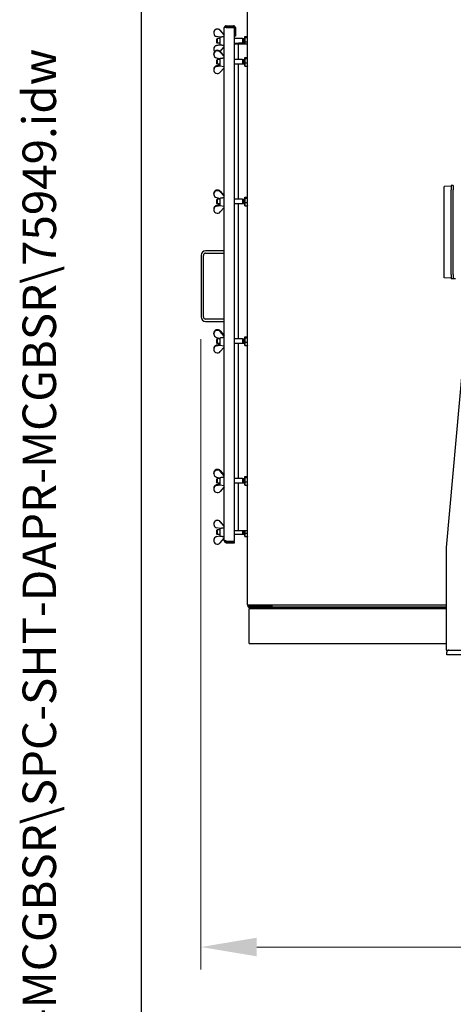
# Model space of a CAD drawing. Units: millimetres. Extents: x 746 to 10032, y 93 to 13075.
# Drawn here: x 746 to 1678, y 5780 to 7895 of the extents above; entities that cross this region are included whole.
import ezdxf
from ezdxf.enums import TextEntityAlignment as Align

# ---------------------------------------------------------------- set-up
doc = ezdxf.new("R2010")
doc.units = ezdxf.units.MM
doc.header["$LTSCALE"] = 48
for name, color, linetype, lineweight in [('Dimensions(Hillmar_metric)', 7, 'Continuous', 13), ('Sketch Geometry(Hillmar_metric)', 7, 'Continuous', 25), ('Symbols(Hillmar_metric)', 7, 'Continuous', 18), ('Visible Edges(Hillmar_metric)', 7, 'Continuous', 25)]:
    doc.layers.add(name, color=color, linetype=linetype, lineweight=lineweight)
doc.styles.add('Hillmar_metric_Dimensions', font='arial.ttf')
doc.styles.add('Hillmar_metric_title_block', font='arial.ttf')
doc.styles.add('Text Style48', font='arial.ttf')
doc.styles.add('Text Style95', font='arial.ttf')
doc.styles.add('Text Style96', font='arialbd.ttf')
doc.dimstyles.new('DEFAULT-ISO-Method 1b-Hillmar_metric', dxfattribs={"dimscale": 48, "dimtxt": 2, "dimasz": 2.5, "dimexe": 1, "dimexo": 1, "dimgap": 0.25, "dimtad": 1, "dimtih": 1, "dimtoh": 1, "dimrnd": 1e-08, "dimdsep": 46, "dimtxsty": 'Hillmar_metric_Dimensions', "dimcen": 0.09, "dimdle": 8, "dimclrd": 7, "dimclre": 7, "dimclrt": 7, "dimazin": 2, "dimtfac": 0.75, "dimtmove": 0, "dimatfit": 3, "dimfxl": 1, "dimtolj": 1, "dimlwd": 9, "dimlwe": 9, "dimarcsym": 0})

# ---------------------------------------------------------------- blocks, each defined once
blk = doc.blocks.new('Borders Default Border')
at = {"layer": 'Sketch Geometry(Hillmar_metric)', "flags": 128}
blk.add_lwpolyline([(21, 12), (21, 272.4), (209, 272.4), (209, 12), (21, 12)], dxfattribs=at)
blk = doc.blocks.new('Title Blocks Hillmar_Metric')
at = {"layer": 'Symbols(Hillmar_metric)', "color": 7}
for tag, p, height, rotation, style in [('<Line1>_001', (108.761, 267.852), 2.5, 0.2344, 'Text Style96'), ('<Line2>_001', (97.729, 263.432), 2.5, 0.2344, 'Text Style96'), ('<Line3>_001', (105.604, 259.09), 2.5, 0.2344, 'Text Style96'), ('<Line4>_001', (114.698, 254.762), 2.5, 0.2344, 'Text Style96'), ('<Line5>_001', (117.669, 250.389), 2.5, 0.2344, 'Text Style96'), ('<Form_Number>_001', (169.793, 249.936), 2.5, 0.2344, 'Text Style48'), ('FILENAME_AND_PATH_001', (21.589, 14.111), 1.5, 90, 'Hillmar_metric_title_block')]:
    blk.add_attdef(tag, p, '', height=height, rotation=rotation, dxfattribs=dict(at, style=style))
at = {"layer": 'Symbols(Hillmar_metric)', "color": 7, "style": 'Text Style48'}
for tag, p in [('<Sheet_Number>', (169.919, 266.17)), ('<Job_Number>', (169.919, 258.67)), ('<Document_Package_Number.>', (169.919, 243.67))]:
    blk.add_attdef(tag, text='', height=2.5, rotation=0.2344, dxfattribs=at).set_placement(p, align=Align.MIDDLE_LEFT)
at = {"layer": 'Symbols(Hillmar_metric)', "color": 7}
for tag, height, style, p in [('<Document_Package_Number_Rev..>', 2.5, 'Text Style48', (208.419, 243.67)), ('<Date>', 2.2, 'Text Style95', (138.419, 243.67)), ('<Page>', 2.2, 'Text Style95', (158.419, 243.67))]:
    blk.add_attdef(tag, text='', height=height, rotation=0.2344, dxfattribs=dict(at, style=style)).set_placement(p, align=Align.MIDDLE_CENTER)
blk = doc.blocks.new('*D27')
at = {"layer": 'Defpoints', "color": 0, "linetype": 'Continuous', "transparency": 16777216}
for p in [(1135.9, 7256.9), (2742.5, 7256.9), (2742.5, 5903.5)]:
    blk.add_point(p, dxfattribs=at)
at = {"layer": 'Dimensions(Hillmar_metric)', "color": 7, "linetype": 'Continuous', "lineweight": 9, "transparency": 16777216}
for p, q in [((1135.9, 7208.9), (1135.9, 5855.5)), ((2742.5, 7208.9), (2742.5, 5855.5)), ((1255.9, 5903.5), (2622.5, 5903.5))]:
    blk.add_line(p, q, dxfattribs=at)
at = {"layer": 'Dimensions(Hillmar_metric)', "color": 7, "linetype": 'Continuous', "transparency": 16777216}
for points in [[(1255.9, 5923.5), (1255.9, 5883.5), (1135.9, 5903.5)], [(2622.5, 5923.5), (2622.5, 5883.5), (2742.5, 5903.5)]]:
    blk.add_solid(points, dxfattribs=at)
at = {"layer": 'Dimensions(Hillmar_metric)', "color": 7, "linetype": 'Continuous', "lineweight": 13, "transparency": 16777216, "insert": (1949.2, 5964.5), "char_height": 96, "attachment_point": 5, "style": 'Hillmar_metric_Dimensions'}
blk.add_mtext('\\A1;1610', dxfattribs=at)

msp = doc.modelspace()

# ---------------------------------------------------------------- linework, layer by layer
at = {"layer": 'Sketch Geometry(Hillmar_metric)'}
msp.add_line((1007.975, 1187.705), (1007.975, 11635.201), dxfattribs=at)
at = {"layer": 'Visible Edges(Hillmar_metric)'}
for p, q in [((1236.24, 6638.368), (1236.24, 8162.368)), ((1163.24, 7866.663), (1163.24, 7866.961)), ((1185.922, 7862.167), (1177.305, 7872.165)), ((1177.305, 7871.867), (1185.922, 7861.869)), ((1189.906, 7877.868), (1185.922, 7877.868)), ((1185.922, 6775.836), (1185.922, 7877.868)), ((1189.906, 7881.852), (1205.906, 7881.852)), ((1189.906, 7881.852), (1189.906, 7879.868)), ((1189.906, 7879.868), (1205.906, 7879.868)), ((1189.906, 7878.465), (1207.906, 7878.465)), ((1189.906, 7877.868), (1189.906, 7878.465)), ((1207.906, 6775.238), (1207.906, 7878.465)), ((1209.89, 7877.868), (1209.89, 7859.868)), ((1177.058, 7857.26), (1169.567, 7858.858)), ((1169.84, 7853.432), (1170.76, 7854.352)), ((1169.84, 7845.272), (1169.84, 7853.432)), ((1169.84, 7845.272), (1170.76, 7844.352)), ((1170.76, 7854.352), (1170.76, 7844.352)), ((1176.24, 7854.352), (1170.76, 7854.352)), ((1176.24, 7857.434), (1176.24, 7841.102)), ((1209.89, 7859.868), (1207.906, 7859.868)), ((1225.34, 7854.352), (1207.906, 7854.352)), ((1225.34, 7854.352), (1225.34, 7844.352)), ((1226.26, 7853.946), (1225.34, 7854.352)), ((1226.26, 7853.946), (1226.26, 7844.758)), ((1229.84, 7853.946), (1226.26, 7853.946)), ((1229.84, 7857.052), (1229.84, 7843.368)), ((1230.44, 7857.052), (1229.84, 7857.052)), ((1230.44, 7856.664), (1230.44, 7858.678)), ((1230.44, 7858.678), (1235.48, 7858.678)), ((1230.44, 7847.338), (1230.44, 7856.664)), ((1230.44, 7856.664), (1235.48, 7856.664)), ((1230.44, 7847.338), (1235.48, 7847.338)), ((1230.44, 7843.368), (1230.44, 7847.338)), ((1236.24, 7857.852), (1236.133, 7858.037)), ((1163.24, 7832.041), (1163.24, 7831.743)), ((1169.567, 7839.846), (1176.24, 7841.27)), ((1177.058, 7841.147), (1169.567, 7839.548)), ((1176.24, 7844.352), (1170.76, 7844.352)), ((1176.24, 7841.102), (1176.292, 7841.094)), ((1177.305, 7826.579), (1185.922, 7817.08)), ((1185.922, 7815.679), (1177.305, 7825.179)), ((1177.323, 7826.56), (1185.922, 7836.537)), ((1207.906, 7844.352), (1216.24, 7844.352)), ((1207.906, 7843.368), (1216.24, 7843.368)), ((1216.24, 7844.352), (1216.24, 7843.368)), ((1225.34, 7844.352), (1216.24, 7844.352)), ((1216.24, 7809.345), (1216.24, 7843.368)), ((1216.24, 7843.368), (1234.24, 7843.368)), ((1226.26, 7844.758), (1225.34, 7844.352)), ((1229.84, 7844.758), (1226.26, 7844.758)), ((1234.24, 7843.368), (1236.24, 7843.368)), ((1163.24, 7820.234), (1163.24, 7821.635)), ((1169.567, 7812.818), (1177.058, 7811.299)), ((1169.84, 7808.424), (1170.76, 7809.345)), ((1169.84, 7800.265), (1169.84, 7808.424)), ((1170.76, 7809.345), (1170.76, 7799.345)), ((1176.24, 7809.345), (1170.76, 7809.345)), ((1176.24, 7811.465), (1176.24, 7796.095)), ((1225.34, 7809.345), (1207.906, 7809.345)), ((1225.34, 7809.345), (1225.34, 7799.345)), ((1226.26, 7808.939), (1225.34, 7809.345)), ((1226.26, 7808.939), (1226.26, 7799.751)), ((1229.84, 7808.939), (1226.26, 7808.939)), ((1229.84, 7812.045), (1229.84, 7796.645)), ((1230.44, 7812.045), (1229.84, 7812.045)), ((1230.44, 7811.746), (1230.44, 7813.628)), ((1230.44, 7813.628), (1235.48, 7813.628)), ((1230.44, 7802.463), (1230.44, 7811.746)), ((1230.44, 7811.746), (1235.48, 7811.746)), ((1236.24, 7812.845), (1236.147, 7813.005)), ((1163.24, 7788.455), (1163.24, 7787.054)), ((1176.24, 7797.224), (1169.567, 7795.871)), ((1169.567, 7794.471), (1177.018, 7795.981)), ((1169.84, 7800.265), (1170.76, 7799.345)), ((1176.24, 7799.345), (1170.76, 7799.345)), ((1176.24, 7796.095), (1185.922, 7794.683)), ((1185.922, 7791.61), (1177.305, 7782.11)), ((1225.34, 7799.345), (1207.906, 7799.345)), ((1216.24, 7509.345), (1216.24, 7799.345)), ((1226.26, 7799.751), (1225.34, 7799.345)), ((1229.84, 7799.751), (1226.26, 7799.751)), ((1230.44, 7796.645), (1229.84, 7796.645)), ((1230.44, 7802.463), (1235.48, 7802.463)), ((1230.44, 7795.062), (1230.44, 7802.463)), ((1230.44, 7795.062), (1235.48, 7795.062)), ((1236.24, 7795.845), (1236.147, 7795.684)), ((1673.495, 7537.182), (1658.495, 7536.658)), ((1658.495, 7529.382), (1658.495, 7536.658)), ((1658.495, 7347.982), (1658.495, 7529.382)), ((1673.495, 7538.682), (1673.495, 7529.382)), ((1678.495, 7538.682), (1673.495, 7538.682)), ((1673.495, 7347.982), (1673.495, 7529.382)), ((1678.495, 7538.682), (1678.495, 7529.382)), ((1678.495, 7347.982), (1678.495, 7529.382)), ((1678.495, 7347.982), (1678.495, 7529.382)), ((1163.24, 7520.234), (1163.24, 7521.635)), ((1169.567, 7512.818), (1177.058, 7511.299)), ((1169.84, 7508.424), (1170.76, 7509.345)), ((1169.84, 7500.265), (1169.84, 7508.424)), ((1170.76, 7509.345), (1170.76, 7499.345)), ((1176.24, 7509.345), (1170.76, 7509.345)), ((1176.24, 7511.465), (1176.24, 7496.095)), ((1177.305, 7526.579), (1185.922, 7517.08)), ((1185.922, 7515.679), (1177.305, 7525.179)), ((1225.34, 7509.345), (1207.906, 7509.345)), ((1225.34, 7509.345), (1225.34, 7499.345)), ((1226.26, 7508.939), (1225.34, 7509.345)), ((1226.26, 7508.939), (1226.26, 7499.751)), ((1229.84, 7508.939), (1226.26, 7508.939)), ((1229.84, 7512.045), (1229.84, 7496.645)), ((1230.44, 7512.045), (1229.84, 7512.045)), ((1230.44, 7511.746), (1230.44, 7513.628)), ((1230.44, 7513.628), (1235.48, 7513.628)), ((1230.44, 7502.463), (1230.44, 7511.746)), ((1230.44, 7511.746), (1235.48, 7511.746)), ((1236.24, 7512.845), (1236.147, 7513.005)), ((1163.24, 7488.455), (1163.24, 7487.054)), ((1176.24, 7497.224), (1169.567, 7495.871)), ((1169.567, 7494.471), (1177.018, 7495.981)), ((1169.84, 7500.265), (1170.76, 7499.345)), ((1176.24, 7499.345), (1170.76, 7499.345)), ((1176.24, 7496.095), (1185.922, 7494.683)), ((1185.922, 7491.61), (1177.305, 7482.11)), ((1225.34, 7499.345), (1207.906, 7499.345)), ((1216.24, 7209.345), (1216.24, 7499.345)), ((1226.26, 7499.751), (1225.34, 7499.345)), ((1229.84, 7499.751), (1226.26, 7499.751)), ((1230.44, 7496.645), (1229.84, 7496.645)), ((1230.44, 7502.463), (1235.48, 7502.463)), ((1230.44, 7495.062), (1230.44, 7502.463)), ((1230.44, 7495.062), (1235.48, 7495.062)), ((1236.24, 7495.845), (1236.147, 7495.684)), ((1135.922, 7388.852), (1135.922, 7256.852)), ((1140.922, 7256.852), (1140.922, 7388.852)), ((1185.922, 7398.852), (1145.922, 7398.852)), ((1145.922, 7393.852), (1185.922, 7393.852)), ((1658.495, 7340.706), (1658.495, 7347.982)), ((1673.495, 7340.182), (1658.495, 7340.706)), ((1673.495, 7347.982), (1673.495, 7338.682)), ((1678.495, 7338.682), (1673.495, 7338.682)), ((1678.495, 7347.982), (1678.495, 7338.682)), ((1678.495, 7347.982), (1678.495, 7338.682)), ((1683.495, 7338.682), (1678.495, 7338.682)), ((1185.922, 7251.852), (1145.922, 7251.852)), ((1145.922, 7246.852), (1185.922, 7246.852)), ((1163.24, 7220.234), (1163.24, 7221.635)), ((1169.567, 7212.818), (1177.058, 7211.299)), ((1176.24, 7211.465), (1176.24, 7196.095)), ((1177.305, 7226.579), (1185.922, 7217.08)), ((1185.922, 7215.679), (1177.305, 7225.179)), ((1229.84, 7212.045), (1229.84, 7196.645)), ((1230.44, 7212.045), (1229.84, 7212.045)), ((1230.44, 7211.746), (1230.44, 7213.628)), ((1230.44, 7213.628), (1235.48, 7213.628)), ((1230.44, 7202.463), (1230.44, 7211.746)), ((1230.44, 7211.746), (1235.48, 7211.746)), ((1236.24, 7212.845), (1236.147, 7213.005)), ((1176.24, 7197.224), (1169.567, 7195.871)), ((1169.567, 7194.471), (1177.018, 7195.981)), ((1169.84, 7208.424), (1170.76, 7209.345)), ((1169.84, 7200.265), (1169.84, 7208.424)), ((1169.84, 7200.265), (1170.76, 7199.345)), ((1170.76, 7209.345), (1170.76, 7199.345)), ((1176.24, 7209.345), (1170.76, 7209.345)), ((1176.24, 7199.345), (1170.76, 7199.345)), ((1176.24, 7196.095), (1185.922, 7194.683)), ((1185.922, 7191.61), (1177.305, 7182.11)), ((1225.34, 7209.345), (1207.906, 7209.345)), ((1225.34, 7199.345), (1207.906, 7199.345)), ((1216.24, 6909.345), (1216.24, 7199.345)), ((1225.34, 7209.345), (1225.34, 7199.345)), ((1226.26, 7208.939), (1225.34, 7209.345)), ((1226.26, 7199.751), (1225.34, 7199.345)), ((1226.26, 7208.939), (1226.26, 7199.751)), ((1229.84, 7208.939), (1226.26, 7208.939)), ((1229.84, 7199.751), (1226.26, 7199.751)), ((1230.44, 7196.645), (1229.84, 7196.645)), ((1230.44, 7202.463), (1235.48, 7202.463)), ((1230.44, 7195.062), (1230.44, 7202.463)), ((1230.44, 7195.062), (1235.48, 7195.062)), ((1236.24, 7195.845), (1236.147, 7195.684)), ((1163.24, 7188.455), (1163.24, 7187.054)), ((1698.365, 7151.227), (1663.365, 6761.227)), ((1163.24, 6920.234), (1163.24, 6921.635)), ((1177.305, 6926.579), (1185.922, 6917.08)), ((1185.922, 6915.679), (1177.305, 6925.179)), ((1169.567, 6912.818), (1177.058, 6911.299)), ((1176.24, 6897.224), (1169.567, 6895.871)), ((1169.567, 6894.471), (1177.018, 6895.981)), ((1169.84, 6908.424), (1170.76, 6909.345)), ((1169.84, 6900.265), (1169.84, 6908.424)), ((1169.84, 6900.265), (1170.76, 6899.345)), ((1170.76, 6909.345), (1170.76, 6899.345)), ((1176.24, 6909.345), (1170.76, 6909.345)), ((1176.24, 6899.345), (1170.76, 6899.345)), ((1176.24, 6911.465), (1176.24, 6896.095)), ((1176.24, 6896.095), (1185.922, 6894.683)), ((1225.34, 6909.345), (1207.906, 6909.345)), ((1225.34, 6899.345), (1207.906, 6899.345)), ((1216.24, 6798.368), (1216.24, 6899.345)), ((1225.34, 6909.345), (1225.34, 6899.345)), ((1226.26, 6908.939), (1225.34, 6909.345)), ((1226.26, 6899.751), (1225.34, 6899.345)), ((1226.26, 6908.939), (1226.26, 6899.751)), ((1229.84, 6908.939), (1226.26, 6908.939)), ((1229.84, 6899.751), (1226.26, 6899.751)), ((1229.84, 6912.045), (1229.84, 6896.645)), ((1230.44, 6912.045), (1229.84, 6912.045)), ((1230.44, 6896.645), (1229.84, 6896.645)), ((1230.44, 6911.746), (1230.44, 6913.628)), ((1230.44, 6913.628), (1235.48, 6913.628)), ((1230.44, 6902.463), (1230.44, 6911.746)), ((1230.44, 6911.746), (1235.48, 6911.746)), ((1230.44, 6902.463), (1235.48, 6902.463)), ((1230.44, 6895.062), (1230.44, 6902.463)), ((1230.44, 6895.062), (1235.48, 6895.062)), ((1236.24, 6912.845), (1236.147, 6913.005)), ((1236.24, 6895.845), (1236.147, 6895.684)), ((1163.24, 6888.455), (1163.24, 6887.054)), ((1185.922, 6891.61), (1177.305, 6882.11)), ((1163.24, 6811.663), (1163.24, 6811.961)), ((1185.922, 6807.167), (1177.305, 6817.165)), ((1177.305, 6816.867), (1185.922, 6806.869)), ((1177.058, 6802.26), (1169.567, 6803.858)), ((1169.84, 6798.432), (1170.76, 6799.352)), ((1169.84, 6790.272), (1169.84, 6798.432)), ((1169.84, 6790.272), (1170.76, 6789.352)), ((1170.76, 6799.352), (1170.76, 6789.352)), ((1176.24, 6799.352), (1170.76, 6799.352)), ((1176.24, 6789.352), (1170.76, 6789.352)), ((1176.24, 6802.434), (1176.24, 6786.102)), ((1207.906, 6798.368), (1216.24, 6798.368)), ((1225.34, 6789.352), (1207.906, 6789.352)), ((1216.24, 6798.368), (1234.24, 6798.368)), ((1225.34, 6798.368), (1225.34, 6789.352)), ((1226.26, 6789.758), (1225.34, 6789.352)), ((1226.26, 6798.368), (1226.26, 6789.758)), ((1229.84, 6789.758), (1226.26, 6789.758)), ((1229.84, 6798.368), (1229.84, 6786.652)), ((1230.44, 6792.338), (1230.44, 6798.368)), ((1230.44, 6792.338), (1235.48, 6792.338)), ((1230.44, 6785.026), (1230.44, 6792.338)), ((1234.24, 6798.368), (1236.24, 6798.368)), ((1163.24, 6777.041), (1163.24, 6776.743)), ((1169.567, 6784.846), (1176.24, 6786.27)), ((1177.058, 6786.147), (1169.567, 6784.548)), ((1176.24, 6786.102), (1176.292, 6786.094)), ((1177.305, 6771.539), (1185.922, 6781.537)), ((1189.906, 6775.836), (1185.922, 6775.836)), ((1189.906, 6775.836), (1189.906, 6775.238)), ((1189.906, 6775.238), (1207.906, 6775.238)), ((1207.906, 6773.836), (1189.906, 6773.836)), ((1189.906, 6771.852), (1189.906, 6773.836)), ((1189.906, 6771.852), (1207.906, 6771.852)), ((1207.906, 6771.852), (1207.906, 6773.836)), ((1230.44, 6786.652), (1229.84, 6786.652)), ((1230.44, 6785.026), (1235.48, 6785.026)), ((1236.24, 6785.852), (1236.133, 6785.667)), ((1663.365, 6761.227), (1663.365, 6541.227)), ((1236.24, 6638.368), (1240.223, 6638.368)), ((1236.24, 6638.368), (1236.24, 6637.368)), ((1238.223, 6638.368), (1238.223, 6634.368)), ((1238.223, 6634.368), (1238.223, 6632.384)), ((1238.223, 6634.368), (1289.023, 6634.368)), ((1241.223, 6632.384), (1238.223, 6632.384)), ((1239.365, 6630.227), (1663.365, 6630.227)), ((1239.365, 6555.227), (1239.365, 6630.227)), ((1239.823, 6635.968), (1239.823, 6638.368)), ((1287.423, 6635.968), (1239.823, 6635.968)), ((1240.223, 6638.368), (1663.365, 6638.368)), ((1663.365, 6632.384), (1241.223, 6632.384)), ((1287.423, 6638.368), (1287.423, 6635.968)), ((1289.023, 6634.368), (1289.023, 6638.368)), ((1289.023, 6634.368), (1289.023, 6638.368)), ((1289.023, 6634.368), (1663.365, 6634.368)), ((1239.365, 6555.227), (1663.365, 6555.227)), ((1663.365, 6541.227), (1668.865, 6541.227)), ((1664.365, 6531.227), (1664.365, 6536.727)), ((1668.865, 6541.227), (1720.365, 6541.227)), ((1739.365, 6531.227), (1664.365, 6531.227))]:
    msp.add_line(p, q, dxfattribs=at)
for centre, radius, start, end in [((1189.906, 7877.868), 3.984, 90, 180), ((1189.906, 7877.868), 2, 90, 180), ((1205.906, 7877.868), 3.984, 0, 90), ((1205.906, 7877.868), 2, 17.376057, 90), ((1145.922, 7388.852), 10, 90, 180), ((1145.922, 7388.852), 5, 90, 180), ((1145.922, 7256.852), 10, 180, 270), ((1145.922, 7256.852), 5, 180, 270), ((1189.906, 6775.836), 3.984, 180, 270), ((1189.906, 6775.836), 2, 180, 270), ((1241.223, 6637.368), 4.984, 180, 232.989773), ((1668.865, 6536.727), 4.5, 90, 180)]:
    msp.add_arc(centre, radius, start, end, dxfattribs=at)
for centre, major_axis, ratio, start_param, end_param in [((1171.24, 7866.663), (-8, 0), 0.99771069, 3.85179532, 7.6433239), ((1171.24, 7866.961), (-8, 0), 0.99771069, 3.85179532, 6.28318531), ((1171.24, 7831.743), (-8, 0), 0.99771069, 4.92304672, 6.98999205), ((1171.24, 7820.234), (-8, 0), 0.94799309, 3.85179532, 7.6433239), ((1171.24, 7832.041), (-8, 0), 0.99771069, 4.92304672, 6.28318531), ((1171.24, 7821.635), (-8, 0), 0.94799309, 3.85179532, 6.28318531), ((1297.569, 7867.005), (-121.329, -25.887), 0.0101153, 0.02727789, 0.11405159), ((1171.24, 7787.054), (-8, 0), 0.94799309, 4.92304672, 8.7145753), ((1171.24, 7788.455), (-8, 0), 0.94799309, 4.92304672, 6.28318531), ((1171.24, 7520.234), (-8, 0), 0.94799309, 3.85179532, 7.6433239), ((1171.24, 7521.635), (-8, 0), 0.94799309, 3.85179532, 6.28318531), ((1171.24, 7487.054), (-8, 0), 0.94799309, 4.92304672, 8.7145753), ((1171.24, 7488.455), (-8, 0), 0.94799309, 4.92304672, 6.28318531), ((1171.24, 7220.234), (-8, 0), 0.94799309, 3.85179532, 7.6433239), ((1171.24, 7221.635), (-8, 0), 0.94799309, 3.85179532, 6.28318531), ((1171.24, 7187.054), (-8, 0), 0.94799309, 4.92304672, 8.7145753), ((1171.24, 7188.455), (-8, 0), 0.94799309, 4.92304672, 6.28318531), ((1171.24, 6920.234), (-8, 0), 0.94799309, 3.85179532, 7.6433239), ((1171.24, 6921.635), (-8, 0), 0.94799309, 3.85179532, 6.28318531), ((1171.24, 6887.054), (-8, 0), 0.94799309, 4.92304672, 8.7145753), ((1171.24, 6888.455), (-8, 0), 0.94799309, 4.92304672, 6.28318531), ((1171.24, 6811.663), (-8, 0), 0.99771069, 3.85179532, 7.6433239), ((1171.24, 6811.961), (-8, 0), 0.99771069, 3.85179532, 6.28318531), ((1171.24, 6776.743), (-8, 0), 0.99771069, 4.92304672, 8.7145753), ((1171.24, 6777.041), (-8, 0), 0.99771069, 4.92304672, 6.28318531), ((1297.569, 6812.005), (-121.329, -25.887), 0.0101153, 0.02727789, 0.11405159)]:
    msp.add_ellipse(centre, major_axis=major_axis, ratio=ratio, start_param=start_param, end_param=end_param, dxfattribs=at)
for points, weights in [([(1185.922, 7858.59), (1181.152, 7857.877), (1177.058, 7857.26)], [1.00143801423, 1.00380800022, 1.00068270513]), ([(1236.24, 7857.671), (1236.24, 7858.138), (1235.48, 7858.678)], [1, 1.0379548493, 1]), ([(1235.48, 7856.664), (1236.24, 7857.204), (1236.24, 7857.671)], [1, 1.0379548493, 1]), ([(1236.24, 7852.001), (1236.24, 7854.165), (1235.48, 7856.664)], [1, 1.0379548493, 1]), ([(1235.48, 7847.338), (1236.24, 7849.837), (1236.24, 7852.001)], [1, 1.0379548493, 1]), ([(1236.24, 7843.682), (1236.24, 7845.379), (1235.48, 7847.338)], [1, 1.0379548493, 1]), ([(1177.058, 7841.147), (1181.152, 7840.529), (1185.922, 7839.816)], [1.00068270513, 1.00380800022, 1.00143801423]), ([(1236.234, 7843.368), (1236.24, 7843.525), (1236.24, 7843.682)], [1.00617471635, 1.00339017242, 1]), ([(1185.922, 7812.563), (1181.152, 7811.886), (1177.058, 7811.299)], [1.00143801423, 1.00380800022, 1.00068270513]), ([(1236.24, 7812.687), (1236.24, 7813.124), (1235.48, 7813.628)], [1, 1.0379548493, 1]), ([(1235.48, 7811.746), (1236.24, 7812.25), (1236.24, 7812.687)], [1, 1.0379548493, 1]), ([(1236.24, 7807.105), (1236.24, 7809.259), (1235.48, 7811.746)], [1, 1.0379548493, 1]), ([(1235.48, 7802.463), (1236.24, 7804.951), (1236.24, 7807.105)], [1, 1.0379548493, 1]), ([(1236.24, 7798.762), (1236.24, 7800.48), (1235.48, 7802.463)], [1, 1.0379548493, 1]), ([(1235.48, 7795.062), (1236.24, 7797.045), (1236.24, 7798.762)], [1, 1.0379548493, 1]), ([(1236.147, 7795.684), (1235.979, 7795.392), (1235.48, 7795.062)], [1.017325567, 1.02457635348, 1]), ([(1185.922, 7512.563), (1181.152, 7511.886), (1177.058, 7511.299)], [1.00143801423, 1.00380800022, 1.00068270513]), ([(1236.24, 7512.687), (1236.24, 7513.124), (1235.48, 7513.628)], [1, 1.0379548493, 1]), ([(1235.48, 7511.746), (1236.24, 7512.25), (1236.24, 7512.687)], [1, 1.0379548493, 1]), ([(1236.24, 7507.105), (1236.24, 7509.259), (1235.48, 7511.746)], [1, 1.0379548493, 1]), ([(1235.48, 7502.463), (1236.24, 7504.951), (1236.24, 7507.105)], [1, 1.0379548493, 1]), ([(1236.24, 7498.762), (1236.24, 7500.48), (1235.48, 7502.463)], [1, 1.0379548493, 1]), ([(1235.48, 7495.062), (1236.24, 7497.045), (1236.24, 7498.762)], [1, 1.0379548493, 1]), ([(1236.147, 7495.684), (1235.979, 7495.392), (1235.48, 7495.062)], [1.017325567, 1.02457635348, 1]), ([(1185.922, 7212.563), (1181.152, 7211.886), (1177.058, 7211.299)], [1.00143801423, 1.00380800022, 1.00068270513]), ([(1236.24, 7212.687), (1236.24, 7213.124), (1235.48, 7213.628)], [1, 1.0379548493, 1]), ([(1235.48, 7211.746), (1236.24, 7212.25), (1236.24, 7212.687)], [1, 1.0379548493, 1]), ([(1236.24, 7207.105), (1236.24, 7209.259), (1235.48, 7211.746)], [1, 1.0379548493, 1]), ([(1235.48, 7202.463), (1236.24, 7204.951), (1236.24, 7207.105)], [1, 1.0379548493, 1]), ([(1236.24, 7198.762), (1236.24, 7200.48), (1235.48, 7202.463)], [1, 1.0379548493, 1]), ([(1235.48, 7195.062), (1236.24, 7197.045), (1236.24, 7198.762)], [1, 1.0379548493, 1]), ([(1236.147, 7195.684), (1235.979, 7195.392), (1235.48, 7195.062)], [1.017325567, 1.02457635348, 1]), ([(1185.922, 6912.563), (1181.152, 6911.886), (1177.058, 6911.299)], [1.00143801423, 1.00380800022, 1.00068270513]), ([(1236.24, 6912.687), (1236.24, 6913.124), (1235.48, 6913.628)], [1, 1.0379548493, 1]), ([(1235.48, 6911.746), (1236.24, 6912.25), (1236.24, 6912.687)], [1, 1.0379548493, 1]), ([(1236.24, 6907.105), (1236.24, 6909.259), (1235.48, 6911.746)], [1, 1.0379548493, 1]), ([(1235.48, 6902.463), (1236.24, 6904.951), (1236.24, 6907.105)], [1, 1.0379548493, 1]), ([(1236.24, 6898.762), (1236.24, 6900.48), (1235.48, 6902.463)], [1, 1.0379548493, 1]), ([(1235.48, 6895.062), (1236.24, 6897.045), (1236.24, 6898.762)], [1, 1.0379548493, 1]), ([(1236.147, 6895.684), (1235.979, 6895.392), (1235.48, 6895.062)], [1.017325567, 1.02457635348, 1]), ([(1185.922, 6803.59), (1181.152, 6802.877), (1177.058, 6802.26)], [1.00143801423, 1.00380800022, 1.00068270513]), ([(1235.48, 6792.338), (1236.24, 6794.837), (1236.24, 6797.001)], [1, 1.0379548493, 1]), ([(1236.24, 6788.682), (1236.24, 6790.379), (1235.48, 6792.338)], [1, 1.0379548493, 1]), ([(1235.48, 6785.026), (1236.24, 6786.985), (1236.24, 6788.682)], [1, 1.0379548493, 1]), ([(1236.24, 6797.001), (1236.24, 6797.68), (1236.17, 6798.368)], [1, 1.0116013165, 1.01611049342]), ([(1177.058, 6786.147), (1181.152, 6785.529), (1185.922, 6784.816)], [1.00068270513, 1.00380800022, 1.00143801423]), ([(1236.133, 6785.667), (1235.959, 6785.366), (1235.48, 6785.026)], [1.01785125201, 1.02360039517, 1])]:
    msp.add_rational_spline(points, weights, degree=2, dxfattribs=at)

# ---------------------------------------------------------------- block references
ref = msp.add_blockref('Title Blocks Hillmar_Metric', (-212.108, 35.034), dxfattribs=dict(xscale=48, yscale=48, zscale=48))
ref.add_attrib('FILENAME_AND_PATH_001', 'C:\\Vault_Workspace\\HILLMAR\\HILLMAR PRODUCTION\\06 CABLE REEL\\CABLE REEL DA\\0700-6\\07006002 DAPR-MCGBSR\\SPC-SHT-DAPR-MCGBSR\\75949.idw', (824.173, 712.351), dxfattribs={"layer": 'Symbols(Hillmar_metric)', "color": 7, "height": 72.000003, "rotation": 90, "style": 'Hillmar_metric_title_block'})
at = {"xscale": 48, "yscale": 48, "zscale": 48}
msp.add_blockref('Borders Default Border', (0, 0), dxfattribs=at)

# ---------------------------------------------------------------- dimensions: what is measured, and where the dimension line sits
at = {"layer": 'Dimensions(Hillmar_metric)', "color": 7, "linetype": 'Continuous', "lineweight": 13}
dim = msp.add_linear_dim(base=(2742.525, 5903.518), p1=(1135.922, 7256.852), p2=(2742.525, 7256.852), angle=180, dimstyle='DEFAULT-ISO-Method 1b-Hillmar_metric', override={"dimgap": 0.25, "dimtih": 0, "dimtoh": 0, "dimdec": 0, "dimlfac": 1.002115, "dimtol": 0, "dimlim": 0, "dimtp": 0, "dimtm": 0, "dimtdec": 2, "dimtofl": 0, "dimatfit": 1}, dxfattribs=at)
dim.commit()
dim.dimension.update_dxf_attribs({"geometry": '*D27', "text_midpoint": (1949.193, 5903.518), "dimtype": 160})

doc.saveas('drawing.dxf')
